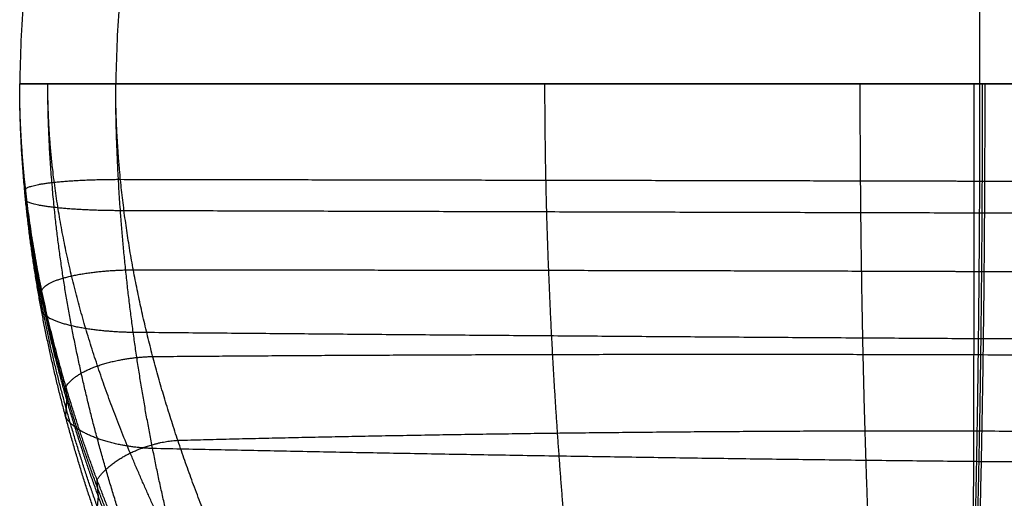
# Model space of a CAD drawing. Units: millimetres. Extents: x -62 to 58, y -67 to -22.
# Drawn here: x 42 to 44, y -26 to -25 of the extents above; entities that cross this region are included whole.
import ezdxf

# ---------------------------------------------------------------- set-up
doc = ezdxf.new("R2010")
doc.units = ezdxf.units.MM
doc.header["$MEASUREMENT"] = 0
doc.layers.add('tavolino basso 90x45$telaio nuovo', color=5, linetype='Continuous', true_color=0x0000ff)

msp = doc.modelspace()

# ---------------------------------------------------------------- linework, layer by layer
at = {"layer": 'tavolino basso 90x45$telaio nuovo'}
for p, q in [((43.7591, -25.4746, 0.0314), (43.7591, -23.6746, 0.0314)), ((43.7591, -25.4746, 0.6314), (43.7591, -23.6746, 0.6314))]:
    msp.add_line(p, q, dxfattribs=at)
for points, weights, degree, knots in [([(45.7591, -25.4746, 0.2314), (45.7591, -23.4746, 0.2314), (43.7591, -23.4746, 0.2314), (41.7591, -23.4746, 0.2314), (41.7591, -25.4746, 0.2314)], [1, 0.707106781187, 1, 0.707106781187, 1], 2, [0, 0, 0, 28.274334, 28.274334, 56.548668, 56.548668, 56.548668]), ([(45.7591, -25.4746, 0.4314), (45.7591, -23.4746, 0.4314), (43.7591, -23.4746, 0.4314), (41.7591, -23.4746, 0.4314), (41.7591, -25.4746, 0.4314)], [0.999999999983, 0.707106781174, 0.999999999983, 0.707106851005, 0.99999986032], 2, [-62.831853, -62.831853, -62.831853, -31.415923, -31.415923, 0, 0, 0]), ([(45.7591, -25.4746, 0.3314), (45.7591, -23.4746, 0.3314), (43.7591, -23.4746, 0.3314), (41.7591, -23.4746, 0.3314), (41.7591, -25.4746, 0.3314)], [1, 0.707106781187, 1, 0.707106781187, 1], 2, [31.415927, 31.415927, 31.415927, 62.831853, 62.831853, 94.24778, 94.24778, 94.24778]), ([(45.5591, -25.4746, 0.0314), (45.5591, -23.6746, 0.0314), (43.7591, -23.6746, 0.0314), (41.9591, -23.6746, 0.0314), (41.9591, -25.4746, 0.0314)], [0.999999999948, 0.70710678115, 0.999999999948, 0.70710678115, 0.999999999948], 2, [0, 0, 0, 28.274334, 28.274334, 56.548668, 56.548668, 56.548668]), ([(45.5591, -25.4746, 0.6314), (45.5591, -23.6746, 0.6314), (43.7591, -23.6746, 0.6314), (41.9591, -23.6746, 0.6314), (41.9591, -25.4746, 0.6314)], [1, 0.707106781187, 1, 0.707106781187, 1], 2, [0, 0, 0, 28.274334, 28.274334, 56.548668, 56.548668, 56.548668]), ([(45.5591, -25.4746, 0.0314), (45.5591, -23.6746, 0.0314), (43.7591, -23.6746, 0.0314), (41.9591, -23.6746, 0.0314), (41.9591, -25.4746, 0.0314)], [1, 0.707106781187, 1, 0.707106781187, 1], 2, [0, 0, 0, 28.274334, 28.274334, 56.548668, 56.548668, 56.548668]), ([(42.9131, -28.1949, 2.7582), (42.9161, -28.1236, 2.5904), (42.8738, -27.9755, 2.2633), (42.7379, -27.7645, 1.8684), (42.6036, -27.5801, 1.5718), (42.4972, -27.4357, 1.3633), (42.3884, -27.2831, 1.1677), (42.281, -27.1218, 0.9863), (42.178, -26.9514, 0.8206), (42.0818, -26.7714, 0.672), (41.9944, -26.5813, 0.542), (41.9173, -26.3808, 0.4322), (41.8524, -26.1695, 0.3443), (41.8015, -25.9474, 0.2797), (41.7676, -25.7144, 0.2401), (41.7591, -25.5553, 0.2314), (41.7591, -25.4746, 0.2314)], [0.9720130837, 0.9720130837, 0.973103148823, 0.976360057721, 0.979563263222, 0.982107110851, 0.984714831194, 0.987298800161, 0.989786381088, 0.992118343644, 0.994245874027, 0.996125999379, 0.997715258193, 0.998961492187, 0.99979369866, 1.00000000006, 1.00000000006], 3, [0, 0, 0, 0, 5.434328, 10.687932, 13.232858, 15.718596, 18.14409, 20.510694, 22.82264, 25.08753, 27.31679, 29.526012, 31.735055, 33.967822, 36.251643, 38.616337, 38.616337, 38.616337, 38.616337]), ([(42.911, -28.1418, 2.7807), (42.914, -28.0709, 2.6139), (42.8731, -27.9215, 2.2892), (42.7407, -27.7069, 1.901), (42.609, -27.5198, 1.6117), (42.504, -27.3736, 1.4094), (42.3959, -27.2201, 1.2207), (42.2887, -27.0591, 1.047), (42.1853, -26.8903, 0.8895), (42.0883, -26.7138, 0.7495), (41.9996, -26.5291, 0.6281), (41.9212, -26.3361, 0.5265), (41.8548, -26.1343, 0.4456), (41.8027, -25.9233, 0.3867), (41.7678, -25.7024, 0.3507), (41.7591, -25.5514, 0.3429), (41.7591, -25.4746, 0.3429)], [1, 1, 1, 1.00000000001, 1.00000000002, 1.00000000002, 1.00000000003, 1.00000000003, 1.00000000004, 1.00000000004, 1.00000000005, 1.00000000005, 1.00000000006, 1.00000000006, 1.00000000006, 1.00000000006, 1.00000000006], 3, [0, 0, 0, 0, 5.434328, 10.687932, 13.232858, 15.718596, 18.14409, 20.510694, 22.82264, 25.08753, 27.31679, 29.526012, 31.735055, 33.967822, 36.251643, 38.616337, 38.616337, 38.616337, 38.616337]), ([(42.9124, -28.0997, 2.7986), (42.9153, -28.0291, 2.6325), (42.8733, -27.879, 2.3105), (42.7383, -27.6614, 1.9275), (42.6047, -27.4718, 1.6437), (42.4986, -27.3242, 1.4462), (42.3901, -27.17, 1.2631), (42.2827, -27.0091, 1.0955), (42.1797, -26.8418, 0.9445), (42.0833, -26.668, 0.8113), (41.9956, -26.4877, 0.6967), (41.9182, -26.3007, 0.6015), (41.853, -26.1064, 0.5263), (41.8018, -25.9042, 0.4718), (41.7676, -25.6929, 0.4386), (41.7591, -25.5483, 0.4314), (41.7591, -25.4746, 0.4314)], [0.977509636211, 0.977509636211, 0.978385615576, 0.981002876628, 0.98357698148, 0.985621224512, 0.987716795835, 0.989793280485, 0.991792307439, 0.993666279036, 0.995375968371, 0.996886842335, 0.99816397514, 0.999165452244, 0.999834215682, 1.00000000006, 1.00000000006], 3, [0, 0, 0, 0, 5.434328, 10.687932, 13.232858, 15.718596, 18.14409, 20.510694, 22.82264, 25.08753, 27.31679, 29.526012, 31.735055, 33.967822, 36.251643, 38.616337, 38.616337, 38.616337, 38.616337]), ([(42.9116, -28.1681, 2.7695), (42.9145, -28.0971, 2.6022), (42.8729, -27.9483, 2.2764), (42.7388, -27.7355, 1.8848), (42.6059, -27.5497, 1.5918), (42.5002, -27.4045, 1.3865), (42.3918, -27.2514, 1.1943), (42.2845, -27.0903, 1.0168), (42.1814, -26.9208, 0.8552), (42.0848, -26.7425, 0.7108), (41.9968, -26.5552, 0.5851), (41.9192, -26.3584, 0.4794), (41.8535, -26.1519, 0.395), (41.8021, -25.9353, 0.3332), (41.7677, -25.7084, 0.2954), (41.7591, -25.5534, 0.2872), (41.7591, -25.4746, 0.2872)], [0.98563590826, 0.98563590826, 0.986195376666, 0.987866962696, 0.989510985827, 0.990816598079, 0.99215499256, 0.993481196811, 0.994757930565, 0.995954794264, 0.997046734559, 0.99801169593, 0.998827372055, 0.999466993058, 0.99989411729, 1.00000000006, 1.00000000006], 3, [0, 0, 0, 0, 5.434328, 10.687932, 13.232858, 15.718596, 18.14409, 20.510694, 22.82264, 25.08753, 27.31679, 29.526012, 31.735055, 33.967822, 36.251643, 38.616337, 38.616337, 38.616337, 38.616337]), ([(42.9114, -28.1208, 2.7896), (42.9143, -28.0501, 2.6231), (42.8728, -27.9004, 2.2998), (42.7392, -27.6842, 1.9142), (42.6066, -27.4959, 1.6276), (42.501, -27.349, 1.4277), (42.3928, -27.1951, 1.2418), (42.2855, -27.0342, 1.0711), (42.1823, -26.8661, 0.9169), (42.0856, -26.6909, 0.7803), (41.9975, -26.5084, 0.6624), (41.9196, -26.3184, 0.5639), (41.8538, -26.1204, 0.486), (41.8022, -25.9137, 0.4293), (41.7677, -25.6977, 0.3947), (41.7591, -25.5499, 0.3872), (41.7591, -25.4746, 0.3872)], [0.988520586901, 0.988520586901, 0.988967699679, 0.990303588291, 0.991617449344, 0.992660861114, 0.993730471601, 0.994790339969, 0.995810672787, 0.996767175507, 0.99763982614, 0.998410998478, 0.999062865883, 0.999574034557, 0.999915381271, 1.00000000006, 1.00000000006], 3, [0, 0, 0, 0, 5.434328, 10.687932, 13.232858, 15.718596, 18.14409, 20.510694, 22.82264, 25.08753, 27.31679, 29.526012, 31.735055, 33.967822, 36.251643, 38.616337, 38.616337, 38.616337, 38.616337]), ([(42.9236, -28.272, 2.7256), (42.9266, -28.2002, 2.5565), (42.8914, -28.0516, 2.2237), (42.7741, -27.8433, 1.8214), (42.6546, -27.6616, 1.5175), (42.5574, -27.5182, 1.3019), (42.4557, -27.3658, 1.0981), (42.3529, -27.2034, 0.9075), (42.2521, -27.0302, 0.7319), (42.1558, -26.8452, 0.5728), (42.0666, -26.6478, 0.4322), (41.9865, -26.4375, 0.3123), (41.918, -26.214, 0.2154), (41.8635, -25.9778, 0.1438), (41.8269, -25.7295, 0.0997), (41.8177, -25.5604, 0.09), (41.8177, -25.4746, 0.09)], [0.937468802377, 0.937468802377, 0.934200372858, 0.924434922187, 0.914830494712, 0.907203072725, 0.899384136068, 0.891636415064, 0.884177702034, 0.877185592027, 0.870806447367, 0.865169117015, 0.86040391509, 0.856667231942, 0.854171960654, 0.853553390646, 0.853553390646], 3, [0, 0, 0, 0, 5.434328, 10.687932, 13.232858, 15.718596, 18.14409, 20.510694, 22.82264, 25.08753, 27.31679, 29.526012, 31.735055, 33.967822, 36.251643, 38.616337, 38.616337, 38.616337, 38.616337]), ([(42.9215, -28.0229, 2.8314), (42.9244, -27.9529, 2.6666), (42.8895, -27.8017, 2.3464), (42.7733, -27.5821, 1.9714), (42.6546, -27.3916, 1.6968), (42.558, -27.2433, 1.5066), (42.4567, -27.089, 1.3316), (42.3542, -26.9292, 1.1732), (42.2534, -26.7645, 1.0322), (42.1572, -26.5953, 0.9096), (42.0677, -26.422, 0.8057), (41.9874, -26.2444, 0.7208), (41.9185, -26.062, 0.6547), (41.8638, -25.8737, 0.6075), (41.8269, -25.6777, 0.579), (41.8177, -25.5434, 0.5729), (41.8177, -25.4746, 0.5729)], [0.942087284074, 0.942087284074, 0.938638968864, 0.928336053692, 0.918203024006, 0.910155808944, 0.901906538754, 0.893732403738, 0.885863182928, 0.878486245734, 0.871756009873, 0.865808415812, 0.860780949813, 0.856838609538, 0.854206005137, 0.853553390676, 0.853553390676], 3, [0, 0, 0, 0, 5.434328, 10.687932, 13.232858, 15.718596, 18.14409, 20.510694, 22.82264, 25.08753, 27.31679, 29.526012, 31.735055, 33.967822, 36.251643, 38.616337, 38.616337, 38.616337, 38.616337]), ([(42.9437, -28.3503, 2.6927), (42.9467, -28.2779, 2.5223), (42.9084, -28.129, 2.1899), (42.7858, -27.9168, 1.7831), (42.6666, -27.7296, 1.4742), (42.5735, -27.5824, 1.2562), (42.4795, -27.4255, 1.0499), (42.3879, -27.258, 0.8571), (42.3011, -27.0792, 0.6793), (42.2211, -26.888, 0.5183), (42.1492, -26.684, 0.3761), (42.0864, -26.4665, 0.255), (42.0339, -26.2357, 0.1572), (41.993, -25.9921, 0.0852), (41.9659, -25.7365, 0.041), (41.9591, -25.5625, 0.0314), (41.9591, -25.4746, 0.0314)], [0.9088646221, 0.9088646221, 0.912414262785, 0.923019919359, 0.933450698523, 0.941734373376, 0.950226040555, 0.958640364785, 0.966740815193, 0.974334516699, 0.981262514165, 0.987384872643, 0.992560065967, 0.996618248177, 0.999328209165, 1.00000000008, 1.00000000008], 3, [0, 0, 0, 0, 5.434328, 10.687932, 13.232858, 15.718596, 18.14409, 20.510694, 22.82264, 25.08753, 27.31679, 29.526012, 31.735055, 33.967822, 36.251643, 38.616337, 38.616337, 38.616337, 38.616337]), ([(42.9402, -27.9448, 2.8648), (42.9431, -27.8755, 2.7015), (42.9051, -27.7273, 2.3873), (42.7838, -27.5114, 2.0161), (42.6657, -27.3243, 1.7435), (42.5732, -27.18, 1.5559), (42.4797, -27.0305, 1.3834), (42.3885, -26.8762, 1.2272), (42.3019, -26.7177, 1.0881), (42.2219, -26.5552, 0.9671), (42.1499, -26.3888, 0.8643), (42.0869, -26.2184, 0.78), (42.0342, -26.0431, 0.7141), (41.9932, -25.8617, 0.6666), (41.9659, -25.672, 0.6378), (41.9591, -25.5415, 0.6314), (41.9591, -25.4746, 0.6314)], [0.912611482693, 0.912611482693, 0.916015186542, 0.926184811386, 0.936186748577, 0.944129855635, 0.952272403803, 0.960340788834, 0.968108204377, 0.975389705051, 0.982032870861, 0.987903520023, 0.992865944955, 0.996757282595, 0.999355828606, 1.0000000001, 1.0000000001], 3, [0, 0, 0, 0, 5.434328, 10.687932, 13.232858, 15.718596, 18.14409, 20.510694, 22.82264, 25.08753, 27.31679, 29.526012, 31.735055, 33.967822, 36.251643, 38.616337, 38.616337, 38.616337, 38.616337]), ([(43.2422, -28.7405, 2.5323), (43.2453, -28.6653, 2.3551), (43.2316, -28.4934, 2.0164), (43.1817, -28.2226, 1.6141), (43.1329, -27.9815, 1.3155), (43.0951, -27.7938, 1.1084), (43.0572, -27.5974, 0.9158), (43.0205, -27.3929, 0.7386), (42.9862, -27.1804, 0.5781), (42.9547, -26.96, 0.4356), (42.9267, -26.7317, 0.3124), (42.9023, -26.4954, 0.21), (42.882, -26.2511, 0.1297), (42.8662, -25.9989, 0.0724), (42.8557, -25.7387, 0.0384), (42.8531, -25.5632, 0.0314), (42.8531, -25.4746, 0.0314)], [0.8589924555, 0.8589924555, 0.864484572045, 0.880893979953, 0.897032811991, 0.909849576204, 0.922988152736, 0.936007061806, 0.948540335353, 0.960289550941, 0.971008768145, 0.980481475178, 0.988488698274, 0.994767646379, 0.998960583888, 1.00000000008, 1.00000000008], 3, [0, 0, 0, 0, 5.434328, 10.687932, 13.232858, 15.718596, 18.14409, 20.510694, 22.82264, 25.08753, 27.31679, 29.526012, 31.735055, 33.967822, 36.251643, 38.616337, 38.616337, 38.616337, 38.616337]), ([(43.5744, -27.4203, 3.0986), (43.5771, -27.3549, 2.9445), (43.5778, -27.2389, 2.6415), (43.5711, -27.104, 2.2676), (43.5632, -26.9923, 1.9828), (43.5566, -26.9054, 1.7812), (43.5498, -26.8124, 1.5905), (43.543, -26.7114, 1.4123), (43.5364, -26.6009, 1.2478), (43.5303, -26.4796, 1.0986), (43.5247, -26.3463, 0.9662), (43.5198, -26.2001, 0.8522), (43.5157, -26.0399, 0.7584), (43.5125, -25.8652, 0.6873), (43.5103, -25.6757, 0.6419), (43.5097, -25.5427, 0.6314), (43.5097, -25.4746, 0.6314)], [0.939289433411, 0.939289433411, 0.941654055167, 0.948719098786, 0.955667646409, 0.961185883186, 0.96684267573, 0.972447945643, 0.977844125981, 0.982902731452, 0.98751787281, 0.991596331262, 0.995043828013, 0.997747218805, 0.999552481162, 1.0000000001, 1.0000000001], 3, [0, 0, 0, 0, 5.434328, 10.687932, 13.232858, 15.718596, 18.14409, 20.510694, 22.82264, 25.08753, 27.31679, 29.526012, 31.735055, 33.967822, 36.251643, 38.616337, 38.616337, 38.616337, 38.616337]), ([(43.7055, -27.4104, 3.1051), (43.7082, -27.3451, 2.9512), (43.7138, -27.2283, 2.648), (43.7215, -27.093, 2.2758), (43.7275, -26.9818, 1.9925), (43.732, -26.8958, 1.7914), (43.7362, -26.804, 1.6009), (43.7403, -26.7046, 1.4224), (43.7441, -26.5959, 1.2573), (43.7477, -26.4764, 1.1071), (43.7508, -26.3448, 0.9732), (43.7536, -26.1999, 0.8573), (43.7559, -26.0405, 0.7617), (43.7577, -25.866, 0.6889), (43.7589, -25.6762, 0.6422), (43.7591, -25.5429, 0.6314), (43.7591, -25.4746, 0.6314)], [0.997192554013, 0.997192554013, 0.997301901499, 0.997628611155, 0.997949933673, 0.998205114156, 0.998466701889, 0.998725907055, 0.998975443267, 0.999209368964, 0.999422787497, 0.999611388138, 0.999770811142, 0.999895824366, 0.999979305328, 1, 1], 3, [0, 0, 0, 0, 5.434328, 10.687932, 13.232858, 15.718596, 18.14409, 20.510694, 22.82264, 25.08753, 27.31679, 29.526012, 31.735055, 33.967822, 36.251643, 38.616337, 38.616337, 38.616337, 38.616337]), ([(43.7082, -27.4104, 3.1051), (43.7109, -27.3451, 2.9513), (43.7167, -27.2282, 2.6481), (43.7246, -27.0929, 2.2758), (43.731, -26.9817, 1.9926), (43.7356, -26.8957, 1.7916), (43.7401, -26.8039, 1.6011), (43.7445, -26.7045, 1.4226), (43.7485, -26.5958, 1.2575), (43.7523, -26.4764, 1.1072), (43.7556, -26.3448, 0.9733), (43.7586, -26.1999, 0.8574), (43.7611, -26.0405, 0.7617), (43.763, -25.866, 0.6889), (43.7642, -25.6762, 0.6422), (43.7645, -25.5429, 0.6314), (43.7645, -25.4746, 0.6314)], [0.998592880624, 0.998592880624, 0.998647686653, 0.998811436727, 0.998972486714, 0.999100385667, 0.999231495996, 0.99936141216, 0.999486482149, 0.999603727995, 0.99971069545, 0.999805223936, 0.999885128304, 0.999947786154, 0.999989627628, 1, 1], 3, [0, 0, 0, 0, 5.434328, 10.687932, 13.232858, 15.718596, 18.14409, 20.510694, 22.82264, 25.08753, 27.31679, 29.526012, 31.735055, 33.967822, 36.251643, 38.616337, 38.616337, 38.616337, 38.616337]), ([(43.7109, -28.8832, 2.4799), (43.7141, -28.8069, 2.3003), (43.7198, -28.6283, 1.9549), (43.726, -28.3436, 1.5508), (43.7303, -28.0886, 1.2541), (43.7333, -27.8883, 1.0487), (43.736, -27.6782, 0.8591), (43.7384, -27.4595, 0.6864), (43.7406, -27.233, 0.5318), (43.7425, -26.9995, 0.3963), (43.744, -26.7594, 0.2812), (43.7453, -26.5133, 0.1874), (43.7462, -26.2614, 0.1155), (43.7468, -26.004, 0.0656), (43.7471, -25.7406, 0.037), (43.7471, -25.5639, 0.0314), (43.7471, -25.4746, 0.0314)], [1, 1, 1, 1.00000000001, 1.00000000002, 1.00000000003, 1.00000000004, 1.00000000005, 1.00000000005, 1.00000000006, 1.00000000007, 1.00000000007, 1.00000000008, 1.00000000008, 1.00000000008, 1.00000000008, 1.00000000008], 3, [0, 0, 0, 0, 5.434328, 10.687932, 13.232858, 15.718596, 18.14409, 20.510694, 22.82264, 25.08753, 27.31679, 29.526012, 31.735055, 33.967822, 36.251643, 38.616337, 38.616337, 38.616337, 38.616337])]:
    msp.add_rational_spline(points, weights, degree=degree, knots=knots, dxfattribs=at)
at = {"layer": 'tavolino basso 90x45$telaio nuovo', "extrusion": (2.38284e-13, -1, 6.06486e-14)}
msp.add_rational_spline([(41.9591, -25.4746, 0.0314), (41.842, -25.4746, 0.0314), (41.7591, -25.4746, 0.1143), (41.7591, -25.4746, 0.2314)], [1.00000000008, 0.804737854174, 0.804737854167, 1.00000000006], degree=3, dxfattribs=at)
at = {"layer": 'tavolino basso 90x45$telaio nuovo', "extrusion": (-3.8381e-13, -1, 4.54865e-13)}
msp.add_rational_spline([(41.7591, -25.4746, 0.4314), (41.7591, -25.4746, 0.5486), (41.842, -25.4746, 0.6314), (41.9591, -25.4746, 0.6314)], [1.00000000006, 0.804737854203, 0.804737854214, 1.0000000001], degree=3, dxfattribs=at)
at = {"layer": 'tavolino basso 90x45$telaio nuovo'}
for points, degree in [([(41.7591, -25.4746, 0.3429), (41.7591, -25.4746, 0.3872), (41.7591, -25.4746, 0.4314)], 2), ([(41.7591, -25.4746, 0.2314), (41.7591, -25.4746, 0.2872), (41.7591, -25.4746, 0.3429)], 2), ([(41.7591, -25.4746, 0.2314), (41.7591, -25.4746, 0.3314), (41.7591, -25.4746, 0.4314)], 2), ([(43.7471, -25.4746, 0.0314), (43.1511, -25.4746, 0.0314), (42.5551, -25.4746, 0.0314), (41.9591, -25.4746, 0.0314)], 3), ([(41.9591, -25.4746, 0.6314), (42.476, -25.4746, 0.6314), (42.9929, -25.4746, 0.6314), (43.5097, -25.4746, 0.6314)], 3), ([(43.5097, -25.4746, 0.6314), (43.6344, -25.4746, 0.6314), (43.7591, -25.4746, 0.6314)], 2), ([(43.7591, -25.4746, 0.6314), (43.7645, -25.4746, 0.6314), (43.7698, -25.4746, 0.6314)], 2), ([(43.7698, -25.4746, 0.6314), (44.6645, -25.4746, 0.6314), (45.5591, -25.4746, 0.6314)], 2)]:
    msp.add_open_spline(points, degree=degree, dxfattribs=at)
for points, knots in [([(43.7109, -27.4104, 3.1052), (43.7136, -27.3451, 2.9513), (43.7195, -27.2282, 2.6481), (43.7277, -27.0928, 2.2759), (43.7344, -26.9817, 1.9927), (43.7393, -26.8956, 1.7917), (43.744, -26.8038, 1.6012), (43.7486, -26.7044, 1.4228), (43.7529, -26.5958, 1.2576), (43.7569, -26.4763, 1.1073), (43.7604, -26.3448, 0.9734), (43.7636, -26.1999, 0.8575), (43.7662, -26.0405, 0.7618), (43.7682, -25.866, 0.6889), (43.7695, -25.6762, 0.6422), (43.7698, -25.5429, 0.6314), (43.7698, -25.4746, 0.6314)], [0, 0, 0, 0, 5.434328, 10.687932, 13.232858, 15.718596, 18.14409, 20.510694, 22.82264, 25.08753, 27.31679, 29.526012, 31.735055, 33.967822, 36.251643, 38.616337, 38.616337, 38.616337, 38.616337]), ([(45.5591, -25.4746, 0.0314), (45.1058, -25.4746, 0.0314), (44.6525, -25.4746, 0.0314), (44.1991, -25.4746, 0.0314), (44.0485, -25.4746, 0.0314), (43.8978, -25.4746, 0.0314), (43.7471, -25.4746, 0.0314)], [-98.01798, -98.01798, -98.01798, -98.01798, -84.418115, -84.418115, -84.418115, -79.897902, -79.897902, -79.897902, -79.897902])]:
    msp.add_open_spline(points, degree=3, knots=knots, dxfattribs=at)
at = {"layer": 'tavolino basso 90x45$telaio nuovo', "extrusion": (-0.002406, -0.993993, 0.109415)}
for points, weights in [([(41.7715, -25.6949, 0.4427), (41.7742, -25.6822, 0.5582), (41.8558, -25.6734, 0.6403), (41.969, -25.6736, 0.6413)], [0.999757325656, 0.806325891302, 0.806092471037, 0.999057064861]), ([(41.969, -25.739, 0.0464), (41.8557, -25.7387, 0.0473), (41.7741, -25.7294, 0.1293), (41.7715, -25.7167, 0.2449)], [0.999016635657, 0.806045795058, 0.806272922182, 0.999698017028])]:
    msp.add_rational_spline(points, weights, degree=3, dxfattribs=at)
at = {"layer": 'tavolino basso 90x45$telaio nuovo', "extrusion": (-0.002406, -0.993991, 0.109432)}
msp.add_rational_spline([(41.969, -25.6736, 0.6413), (42.481, -25.6745, 0.6442), (42.9954, -25.6755, 0.6462), (43.5105, -25.6766, 0.6473), (43.5933, -25.6768, 0.6475), (43.676, -25.677, 0.6476), (43.7587, -25.6772, 0.6478)], [0.999057064861, 0.99812036678, 0.998216319812, 0.999344923958, 0.999526465847, 0.999734726971, 0.999969707332], degree=3, knots=[-53.707963, -53.707963, -53.707963, -53.707963, -38.202154, -38.202154, -38.202154, -35.707963, -35.707963, -35.707963, -35.707963], dxfattribs=at)
at = {"layer": 'tavolino basso 90x45$telaio nuovo', "extrusion": (-0.002406, -0.993992, 0.109431)}
msp.add_rational_spline([(43.7587, -25.6772, 0.6478), (43.7623, -25.6772, 0.6478), (43.7658, -25.6772, 0.6478), (43.7693, -25.6772, 0.6478)], [0.999969707236, 0.999979755961, 0.999989853549, 1], degree=3, dxfattribs=at)
at = {"layer": 'tavolino basso 90x45$telaio nuovo', "extrusion": (-0.002406, -0.993991, 0.109432)}
msp.add_rational_spline([(43.7693, -25.6772, 0.6478), (44.3637, -25.6787, 0.6471), (44.9576, -25.6804, 0.6452), (45.5487, -25.6821, 0.642)], [1, 0.998297855151, 0.997970852085, 0.999018990801], degree=3, dxfattribs=at)
at = {"layer": 'tavolino basso 90x45$telaio nuovo', "extrusion": (-0.002412, -0.993993, 0.109415)}
msp.add_rational_spline([(41.7718, -25.7046, 0.3551), (41.7717, -25.7014, 0.3843), (41.7716, -25.6982, 0.4135), (41.7715, -25.6949, 0.4427)], [1.00000000006, 0.99991573874, 0.999834847271, 0.999757325656], degree=3, dxfattribs=at)
at = {"layer": 'tavolino basso 90x45$telaio nuovo', "extrusion": (-0.002408, -0.993993, 0.109415)}
msp.add_rational_spline([(41.7715, -25.7167, 0.2449), (41.7716, -25.7127, 0.2816), (41.7717, -25.7086, 0.3184), (41.7718, -25.7046, 0.3551)], [0.999698017028, 0.999793345783, 0.999894006794, 1.00000000006], degree=3, dxfattribs=at)
at = {"layer": 'tavolino basso 90x45$telaio nuovo', "extrusion": (0.002406, 0.993994, -0.109409)}
msp.add_rational_spline([(43.747, -25.744, 0.0407), (43.1531, -25.7425, 0.0414), (42.5596, -25.7408, 0.0433), (41.969, -25.739, 0.0464)], [1.00000000008, 0.998299131427, 0.997971343285, 0.999016635657], degree=3, dxfattribs=at)
msp.add_rational_spline([(45.5487, -25.7476, 0.0472), (45.0997, -25.7468, 0.0447), (44.6487, -25.7459, 0.0428), (44.197, -25.745, 0.0416), (44.047, -25.7446, 0.0412), (43.897, -25.7443, 0.0409), (43.747, -25.744, 0.0407)], [0.999059498461, 0.998236370284, 0.998207632348, 0.998973284652, 0.999227765974, 0.99957000445, 1.00000000008], degree=3, knots=[-98.01798, -98.01798, -98.01798, -98.01798, -84.418115, -84.418115, -84.418115, -79.897902, -79.897902, -79.897902, -79.897902], dxfattribs=at)
at = {"layer": 'tavolino basso 90x45$telaio nuovo', "extrusion": (-0.004786, -0.975588, 0.219557)}
for points, weights in [([(41.8051, -25.905, 0.4759), (41.8147, -25.88, 0.5869), (41.8929, -25.8625, 0.6667), (41.9958, -25.8622, 0.6701)], [0.999100764704, 0.810622360662, 0.809757416695, 0.996505932804]), ([(41.806, -25.9241, 0.3911), (41.8057, -25.9177, 0.4193), (41.8054, -25.9113, 0.4476), (41.8051, -25.905, 0.4759)], [1.00000000006, 0.999687767876, 0.999388022757, 0.999100764704]), ([(41.9957, -25.9927, 0.0904), (41.8927, -25.9915, 0.0934), (41.8144, -25.9732, 0.1731), (41.8048, -25.9481, 0.2844)], [0.99635612154, 0.809584457934, 0.810426082514, 0.998880995277])]:
    msp.add_rational_spline(points, weights, degree=3, dxfattribs=at)
at = {"layer": 'tavolino basso 90x45$telaio nuovo', "extrusion": (-0.004785, -0.975588, 0.219558)}
msp.add_rational_spline([(41.9958, -25.8622, 0.6701), (42.4947, -25.8623, 0.6807), (43.0023, -25.8631, 0.6881), (43.5127, -25.8647, 0.6922), (43.5944, -25.8649, 0.6928), (43.676, -25.8652, 0.6934), (43.7576, -25.8655, 0.6939)], [0.996505932804, 0.993034977429, 0.993390533505, 0.997572601033, 0.998245308501, 0.999017024686, 0.999887749588], degree=3, knots=[-53.707963, -53.707963, -53.707963, -53.707963, -38.202154, -38.202154, -38.202154, -35.707963, -35.707963, -35.707963, -35.707963], dxfattribs=at)
msp.add_rational_spline([(43.7576, -25.8655, 0.6939), (43.7611, -25.8655, 0.6939), (43.7646, -25.8655, 0.6939), (43.768, -25.8655, 0.694)], [0.999887749495, 0.999924985266, 0.999962402101, 1], degree=3, dxfattribs=at)
at = {"layer": 'tavolino basso 90x45$telaio nuovo', "extrusion": (-0.004786, -0.975588, 0.219558)}
msp.add_rational_spline([(43.768, -25.8655, 0.694), (44.3567, -25.869, 0.6914), (44.9438, -25.8734, 0.6844), (45.5204, -25.8788, 0.6731)], [1, 0.993692664764, 0.992480947698, 0.996364848802], degree=3, dxfattribs=at)
at = {"layer": 'tavolino basso 90x45$telaio nuovo', "extrusion": (-0.004785, -0.975588, 0.219557)}
msp.add_rational_spline([(41.8048, -25.9481, 0.2844), (41.8052, -25.9401, 0.32), (41.8056, -25.9321, 0.3555), (41.806, -25.9241, 0.3911)], [0.998880995277, 0.999234238079, 0.999607239673, 1.00000000006], degree=3, dxfattribs=at)
at = {"layer": 'tavolino basso 90x45$telaio nuovo', "extrusion": (0.004786, 0.975588, -0.219558)}
msp.add_rational_spline([(43.7467, -26.0059, 0.0696), (43.1586, -26.0025, 0.0721), (42.5719, -25.998, 0.0791), (41.9957, -25.9927, 0.0904)], [1.00000000008, 0.993697393806, 0.992482767626, 0.99635612154], degree=3, dxfattribs=at)
msp.add_rational_spline([(45.5203, -26.0093, 0.0935), (45.0829, -26.0092, 0.0842), (44.6384, -26.0086, 0.0773), (44.1909, -26.0073, 0.073), (44.0428, -26.0069, 0.0716), (43.8947, -26.0065, 0.0704), (43.7467, -26.0059, 0.0696)], [0.996514950603, 0.99346483101, 0.993358341954, 0.996195483435, 0.997138469578, 0.998406641793, 1.00000000008], degree=3, knots=[-98.01798, -98.01798, -98.01798, -98.01798, -84.418115, -84.418115, -84.418115, -79.897902, -79.897902, -79.897902, -79.897902], dxfattribs=at)
at = {"layer": 'tavolino basso 90x45$telaio nuovo', "extrusion": (-0.007044, -0.945271, 0.326211)}
for points, weights in [([(41.8556, -26.1061, 0.5301), (41.8747, -26.0703, 0.6343), (41.9481, -26.0445, 0.7105), (42.0363, -26.0428, 0.7174)], [0.998112051949, 0.817092398281, 0.815276445064, 0.992664192297]), ([(43.7558, -26.0389, 0.7659), (43.7592, -26.0389, 0.766), (43.7627, -26.0389, 0.766), (43.7661, -26.0389, 0.766)], [0.999764329631, 0.999842506276, 0.999921063066, 1]), ([(43.7661, -26.0389, 0.766), (44.3459, -26.0449, 0.7612), (44.9226, -26.0541, 0.747), (45.4774, -26.0663, 0.7237)], [1, 0.986757725269, 0.984213720601, 0.992367985996]), ([(41.8575, -26.1339, 0.4497), (41.8568, -26.1246, 0.4764), (41.8562, -26.1154, 0.5033), (41.8556, -26.1061, 0.5301)], [1.00000000006, 0.999344467379, 0.998715151343, 0.998112051949]), ([(41.855, -26.1687, 0.3485), (41.8557, -26.1571, 0.3823), (41.8566, -26.1455, 0.416), (41.8575, -26.1339, 0.4497)], [0.997650645187, 0.998392279815, 0.999175398105, 1.00000000006]), ([(42.036, -26.2345, 0.1618), (41.9476, -26.2318, 0.1679), (41.8741, -26.205, 0.2439), (41.855, -26.1687, 0.3485)], [0.992349662984, 0.81491331752, 0.816680311588, 0.997650645187])]:
    msp.add_rational_spline(points, weights, degree=3, dxfattribs=at)
msp.add_rational_spline([(42.0363, -26.0428, 0.7174), (42.5156, -26.0389, 0.7391), (43.0128, -26.0374, 0.7543), (43.5159, -26.0383, 0.7625), (43.596, -26.0384, 0.7638), (43.676, -26.0386, 0.765), (43.7558, -26.0389, 0.7659)], [0.992664192297, 0.985376908058, 0.986123399415, 0.994903666369, 0.996316018302, 0.997936239418, 0.99976432972], degree=3, knots=[-53.707963, -53.707963, -53.707963, -53.707963, -38.202154, -38.202154, -38.202154, -35.707963, -35.707963, -35.707963, -35.707963], dxfattribs=at)
at = {"layer": 'tavolino basso 90x45$telaio nuovo', "extrusion": (-0.009099, -0.90486, 0.425612)}
msp.add_rational_spline([(42.0885, -26.2173, 0.7829), (42.5427, -26.2054, 0.8179), (43.0264, -26.1987, 0.8424), (43.52, -26.1976, 0.8554), (43.598, -26.1974, 0.8575), (43.6759, -26.1974, 0.8592), (43.7535, -26.1975, 0.8607)], [0.987752318402, 0.975585650434, 0.976831973782, 0.991491288445, 0.993849315996, 0.996554396753, 0.999606530714], degree=3, knots=[-53.707963, -53.707963, -53.707963, -53.707963, -38.202154, -38.202154, -38.202154, -35.707963, -35.707963, -35.707963, -35.707963], dxfattribs=at)
for points, weights in [([(43.7535, -26.1975, 0.8607), (43.7569, -26.1975, 0.8607), (43.7602, -26.1975, 0.8608), (43.7635, -26.1975, 0.8609)], [0.999606530631, 0.999737052407, 0.999868208864, 1]), ([(43.7635, -26.1975, 0.8609), (44.3319, -26.2066, 0.8537), (44.8949, -26.223, 0.8308), (45.4218, -26.246, 0.7932)], [1, 0.977891028467, 0.973643621739, 0.987257779817]), ([(41.9202, -26.2994, 0.6048), (41.9499, -26.2546, 0.7006), (42.0174, -26.2216, 0.7723), (42.0885, -26.2173, 0.7829)], [0.996847928991, 0.825364692784, 0.822332822588, 0.987752318402]), ([(41.9232, -26.3346, 0.5299), (41.9221, -26.3229, 0.5549), (41.9211, -26.3111, 0.5798), (41.9202, -26.2994, 0.6048)], [1.00000000005, 0.998905539048, 0.997854848694, 0.996847928991]), ([(41.9193, -26.3789, 0.4358), (41.9205, -26.3641, 0.4672), (41.9217, -26.3494, 0.4986), (41.9232, -26.3346, 0.5299)], [0.996077575773, 0.997315790446, 0.998623265206, 1.00000000005])]:
    msp.add_rational_spline(points, weights, degree=3, dxfattribs=at)
at = {"layer": 'tavolino basso 90x45$telaio nuovo', "extrusion": (0.007044, 0.945271, -0.326211)}
msp.add_rational_spline([(43.7461, -26.2619, 0.1195), (43.1667, -26.2559, 0.1243), (42.5904, -26.2467, 0.1386), (42.036, -26.2345, 0.1618)], [1.00000000008, 0.98676765382, 0.984217541456, 0.992349662984], degree=3, dxfattribs=at)
msp.add_rational_spline([(45.4771, -26.258, 0.1682), (45.0571, -26.2614, 0.1492), (44.6227, -26.263, 0.1351), (44.1817, -26.2628, 0.1264), (44.0363, -26.2627, 0.1235), (43.891, -26.2624, 0.1212), (43.7461, -26.2619, 0.1195)], [0.992683125217, 0.986279387331, 0.986055813145, 0.992012402661, 0.993992205718, 0.996654738189, 1.00000000008], degree=3, knots=[-98.01798, -98.01798, -98.01798, -98.01798, -84.418115, -84.418115, -84.418115, -79.897902, -79.897902, -79.897902, -79.897902], dxfattribs=at)

doc.saveas('drawing.dxf')
